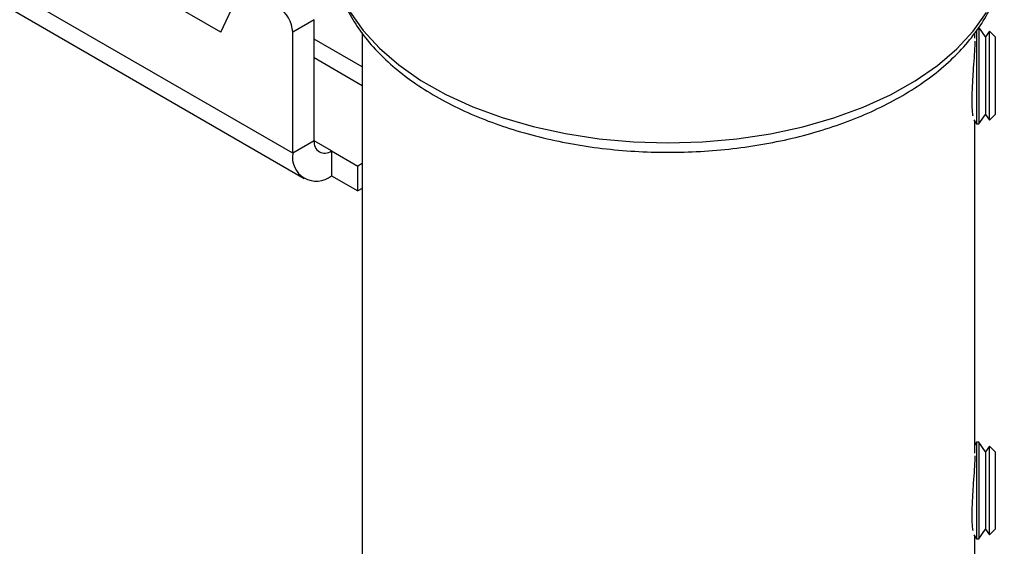
# Model space of a CAD drawing. Extents: x 5 to 292, y 5 to 205.
# Drawn here: x 255 to 257, y 141 to 142 of the extents above; entities that cross this region are included whole.
import ezdxf

# ---------------------------------------------------------------- set-up
doc = ezdxf.new("R2010")
doc.units = 0
doc.layers.get('0').update_dxf_attribs({"linetype": 'CONTINUOUS'})

msp = doc.modelspace()

# ---------------------------------------------------------------- linework, layer by layer
at = {"color": 7, "linetype": 'CONTINUOUS'}
for p, q in [((255.08328, 141.74056), (251.31047, 143.91855)), ((251.29475, 143.71284), (255.26527, 141.42071)), ((255.08328, 141.74056), (255.12184, 141.8232)), ((255.28755, 141.76779), (255.24041, 141.74057)), ((255.28755, 141.50287), (255.28755, 141.76779)), ((256.75639, 141.7304), (256.74167, 141.75143)), ((256.74167, 141.75143), (256.74167, 141.55186)), ((255.24041, 141.47565), (255.24041, 141.74057)), ((255.39242, 141.66486), (255.28755, 141.7254)), ((255.39242, 141.73912), (255.39242, 137.39051)), ((256.73297, 141.72719), (256.73297, 141.73888)), ((256.73711, 141.7444), (256.73711, 141.55186)), ((256.76505, 141.74277), (256.75639, 141.7304)), ((256.75639, 141.7304), (256.75639, 141.57048)), ((256.77742, 141.7304), (256.76505, 141.74277)), ((256.76505, 141.55953), (256.76505, 141.74277)), ((256.77742, 141.7304), (256.77742, 141.56079)), ((256.73711, 141.55186), (256.73711, 141.53976)), ((256.74167, 141.53976), (256.75639, 141.56079)), ((256.74167, 141.55186), (256.74167, 141.53976)), ((256.75639, 141.57048), (256.75639, 141.56079)), ((256.75639, 141.56079), (256.76505, 141.54842)), ((256.76505, 141.54842), (256.77742, 141.56079)), ((256.76505, 141.54842), (256.76505, 141.55953)), ((256.73065, 141.54898), (256.73711, 141.53976)), ((256.73297, 140.81992), (256.73297, 141.54566)), ((256.73711, 141.53976), (256.74167, 141.53976)), ((255.28755, 141.50287), (255.24041, 141.47565)), ((255.32526, 141.48109), (255.32526, 141.42665)), ((255.32526, 141.48109), (255.3831, 141.4477)), ((255.39242, 141.45308), (255.3831, 141.4477)), ((255.3831, 141.39327), (255.3831, 141.4477)), ((255.32526, 141.42665), (255.3831, 141.39327)), ((255.39242, 141.39865), (255.3831, 141.39327)), ((256.73711, 140.84416), (256.73297, 140.83826)), ((256.74167, 140.84416), (256.73711, 140.84416)), ((256.73711, 140.84416), (256.73711, 140.63249)), ((256.75639, 140.82313), (256.74167, 140.84416)), ((256.74167, 140.84416), (256.74167, 140.63249)), ((256.76505, 140.8355), (256.75639, 140.82313)), ((256.75639, 140.82313), (256.75639, 140.65352)), ((256.77742, 140.82313), (256.76505, 140.8355)), ((256.76505, 140.64115), (256.76505, 140.8355)), ((256.77742, 140.82313), (256.77742, 140.77841)), ((256.77742, 140.77841), (256.77742, 140.65352)), ((256.74167, 140.63249), (256.75639, 140.65352)), ((256.75639, 140.65352), (256.76505, 140.64115)), ((256.76505, 140.64115), (256.77742, 140.65352)), ((256.73065, 140.64171), (256.73711, 140.63249)), ((256.73297, 138.64248), (256.73297, 140.6384)), ((256.73711, 140.63249), (256.74167, 140.63249))]:
    msp.add_line(p, q, dxfattribs=at)
at = {"color": 8, "linetype": 'CONTINUOUS'}
for p, q in [((255.24041, 141.47565), (251.29475, 143.75343)), ((255.28755, 141.68483), (255.39242, 141.62429)), ((255.32526, 141.48109), (255.28755, 141.50286))]:
    msp.add_line(p, q, dxfattribs=at)
at = {"color": 8, "linetype": 'CONTINUOUS', "flags": 128}
msp.add_lwpolyline([(255.36635, 141.78455), (255.39482, 141.74396), (255.43038, 141.70527), (255.47264, 141.66889), (255.52116, 141.63522), (255.57542, 141.6046), (255.63484, 141.57737), (255.69879, 141.55381), (255.76661, 141.53417), (255.83756, 141.51866), (255.9109, 141.50744), (255.98585, 141.50064), (256.06161, 141.49832), (256.13739, 141.50051), (256.21237, 141.50719), (256.28577, 141.51828), (256.3568, 141.53367), (256.42471, 141.55319), (256.48879, 141.57665), (256.54835, 141.60378), (256.60276, 141.6343), (256.65145, 141.66789), (256.69389, 141.70419), (256.72965, 141.74282), (256.75834, 141.78337)], dxfattribs=at)
at = {"color": 7, "linetype": 'CONTINUOUS'}
for centre, radius, start, end in [((255.17218, 141.73747), 0.0683, 2.60548, 57.39452), ((255.31054, 141.49914), 0.02329, 170.78596, 309.20329), ((255.29214, 141.46726), 0.05241, 170.78596, 309.20329)]:
    msp.add_arc(centre, radius, start, end, dxfattribs=at)
for points, knots in [([(255.32776, 141.89906), (255.32798, 141.89469), (255.32895, 141.87549), (255.33771, 141.8419), (255.354, 141.79897), (255.37746, 141.75741), (255.40732, 141.71745), (255.44361, 141.67945), (255.48598, 141.6438), (255.53404, 141.61089), (255.58723, 141.58108), (255.64496, 141.55467), (255.70662, 141.53189), (255.77158, 141.5129), (255.83921, 141.49785), (255.9089, 141.48684), (255.97998, 141.47996), (256.05182, 141.47723), (256.12375, 141.47869), (256.19512, 141.48433), (256.26527, 141.49409), (256.33357, 141.50792), (256.39939, 141.52572), (256.46213, 141.54737), (256.52121, 141.57275), (256.57608, 141.60169), (256.62616, 141.63401), (256.67091, 141.66951), (256.70978, 141.70787), (256.74219, 141.74871), (256.76784, 141.79154), (256.78586, 141.83577), (256.79585, 141.87221), (256.7972, 141.89381), (256.7976, 141.90019)], [0, 0, 0, 0, 0.00906911, 0.0398108, 0.07070603, 0.10197307, 0.13372565, 0.16595849, 0.19857425, 0.23143702, 0.26442162, 0.29743056, 0.3304091, 0.36334047, 0.39622298, 0.42906333, 0.46187254, 0.49466372, 0.52745099, 0.56024726, 0.59306424, 0.62591693, 0.65882007, 0.69178722, 0.72482891, 0.75794905, 0.79113854, 0.82435941, 0.85751723, 0.89048213, 0.92309173, 0.95520109, 0.98675375, 1, 1, 1, 1]), ([(256.73281, 141.72114), (256.73286, 141.7194), (256.73304, 141.71246), (256.73185, 141.69177), (256.72974, 141.66224), (256.7275, 141.63017), (256.72623, 141.5997), (256.72649, 141.57533), (256.72763, 141.56094), (256.72849, 141.55837), (256.72863, 141.55796)], [0, 0, 0, 0, 0.0510167, 0.2035716, 0.3566444, 0.5110209, 0.6654774, 0.8186308, 0.9711404, 1, 1, 1, 1]), ([(256.73281, 140.81387), (256.73286, 140.81213), (256.73304, 140.80519), (256.73185, 140.78451), (256.72974, 140.75498), (256.7275, 140.72291), (256.72623, 140.69243), (256.72649, 140.66806), (256.72763, 140.65367), (256.72849, 140.6511), (256.72863, 140.65069)], [0, 0, 0, 0, 0.0510167, 0.2035716, 0.3566444, 0.5110209, 0.6654774, 0.8186308, 0.9711404, 1, 1, 1, 1])]:
    msp.add_open_spline(points, degree=3, knots=knots, dxfattribs=at)

doc.saveas('drawing.dxf')
